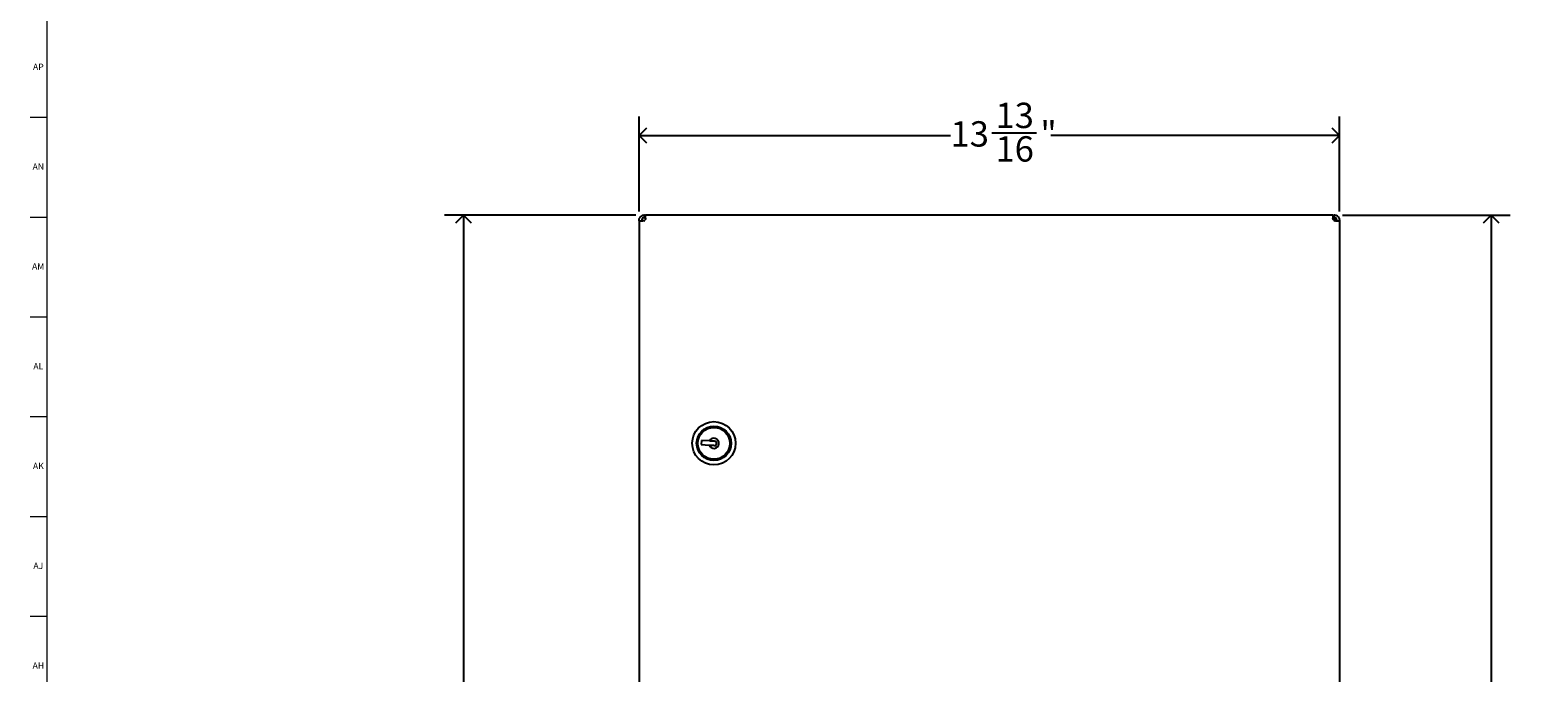
# Model space of a CAD drawing. Units: inches. Extents: x 0.2 to 89.8, y 0.2 to 89.8.
# Drawn here: x 0.2 to 29.9, y 53.7 to 66.4 of the extents above; entities that cross this region are included whole.
import ezdxf

# ---------------------------------------------------------------- set-up
doc = ezdxf.new("R2010")
doc.units = ezdxf.units.IN
doc.header["$MEASUREMENT"] = 0
doc.linetypes.add('SLD-Solid', pattern=[0])
doc.layers.add('DIMS', color=5, linetype='SLD-Solid')
doc.layers.add('TITLE', color=8, linetype='SLD-Solid')
doc.styles.add('SLDTEXTSTYLE1', font='GOTHIC.TTF', dxfattribs={"width": 0.913})
doc.dimstyles.new('SLDDIMSTYLE0', dxfattribs={"dimtxt": 0.5, "dimasz": 0.3, "dimexe": 0, "dimexo": 0.0625, "dimgap": 0.125, "dimtad": 0, "dimrnd": 1e-09, "dimzin": 12, "dimdsep": 46, "dimlunit": 5, "dimtxsty": 'SLDTEXTSTYLE1', "dimblk1": 'OPEN90', "dimblk2": 'OPEN90', "dimsah": 1, "dimcen": 0.09, "dimadec": 0, "dimazin": 3, "dimtfac": 1, "dimtofl": 0, "dimtmove": 0, "dimatfit": 3, "dimldrblk": 'OPEN90', "dimfxl": 1, "dimfrac": 2, "dimtolj": 1, "dimtzin": 12, "dimarcsym": 0})
doc.dimstyles.new('SLDDIMSTYLE1', dxfattribs={"dimtxt": 0.5, "dimasz": 0.3, "dimexe": 0, "dimexo": 0.0625, "dimgap": 0.125, "dimtad": 0, "dimtih": 1, "dimtoh": 1, "dimdec": 6, "dimrnd": 1e-09, "dimzin": 12, "dimdsep": 46, "dimlunit": 5, "dimtxsty": 'SLDTEXTSTYLE1', "dimblk1": 'OPEN90', "dimblk2": 'OPEN90', "dimsah": 1, "dimcen": 0.09, "dimadec": 0, "dimazin": 3, "dimtfac": 1, "dimtofl": 0, "dimtmove": 0, "dimatfit": 3, "dimldrblk": 'OPEN90', "dimfxl": 1, "dimfrac": 2, "dimtolj": 1, "dimtzin": 12, "dimarcsym": 0})

# ---------------------------------------------------------------- blocks, each defined once
blk = doc.blocks.new('_Open90')
at = {"color": 0, "linetype": 'ByBlock', "lineweight": -2}
for p, q in [((0, 0), (-1, 0)), ((-0.5, 0.5), (0, 0)), ((0, 0), (-0.5, -0.5))]:
    blk.add_line(p, q, dxfattribs=at)
blk = doc.blocks.new('_D_1')
at = {"layer": 'DIMS'}
for p, q in [((12.108, 62.758), (8.331, 62.758)), ((8.706, 62.758), (8.706, 29.456)), ((8.706, 16.611), (8.706, 23.349))]:
    blk.add_line(p, q, dxfattribs=at)
at = {"layer": 'DIMS', "xscale": 0.3, "yscale": 0.3}
for p, rotation in [((8.706, 62.758), 90), ((8.706, 16.611), 270)]:
    blk.add_blockref('_Open90', p, dxfattribs=dict(at, rotation=rotation))
at = {"layer": 'DIMS', "insert": (8.464, 23.349), "char_height": 0.5, "attachment_point": 1, "rotation": 90, "style": 'SLDTEXTSTYLE1'}
blk.add_mtext('57" (1447mm) Max.', dxfattribs=at)
blk = doc.blocks.new('_D_2')
at = {"layer": 'DIMS'}
for p, q in [((12.171, 62.835), (12.171, 64.708)), ((25.974, 62.835), (25.974, 64.708)), ((12.171, 64.333), (18.309, 64.333)), ((19.121, 64.384), (20.007, 64.384)), ((25.974, 64.333), (20.286, 64.333))]:
    blk.add_line(p, q, dxfattribs=at)
at = {"layer": 'DIMS', "xscale": 0.3, "yscale": 0.3, "rotation": 180}
blk.add_blockref('_Open90', (12.171, 64.333, -0.481), dxfattribs=at)
at = {"layer": 'DIMS', "xscale": 0.3, "yscale": 0.3}
blk.add_blockref('_Open90', (25.974, 64.333, -0.481), dxfattribs=at)
at = {"layer": 'DIMS', "char_height": 0.5, "attachment_point": 1, "style": 'SLDTEXTSTYLE1'}
for s, insert in [('13', (19.195, 64.979)), ('13', (18.309, 64.614)), ('"', (20.08, 64.614)), ('16', (19.195, 64.318))]:
    blk.add_mtext(s, dxfattribs=dict(at, insert=insert))
blk = doc.blocks.new('_D_3')
at = {"layer": 'DIMS'}
for p, q in [((26.037, 62.758), (29.341, 62.758)), ((28.966, 62.758), (28.966, 48.901)), ((28.975, 48.298), (29.491, 48.298)), ((28.966, 31.537), (28.966, 47.593)), ((26.037, 31.537), (29.341, 31.537))]:
    blk.add_line(p, q, dxfattribs=at)
at = {"layer": 'DIMS', "xscale": 0.3, "yscale": 0.3}
for p, rotation in [((28.966, 62.758, -0.481), 90), ((28.966, 31.537, -0.481), 270)]:
    blk.add_blockref('_Open90', p, dxfattribs=dict(at, rotation=rotation))
at = {"layer": 'DIMS', "char_height": 0.5, "attachment_point": 1, "style": 'SLDTEXTSTYLE1'}
for s, insert in [('1', (29.048, 48.893)), ('31', (28.163, 48.528)), ('"', (29.564, 48.528)), ('4', (29.048, 48.232))]:
    blk.add_mtext(s, dxfattribs=dict(at, insert=insert))

msp = doc.modelspace()

# ---------------------------------------------------------------- linework, layer by layer
at = {"color": 7, "linetype": 'SLD-Solid', "lineweight": 25}
for p, q in [((12.2745883, 62.7581143), (12.2605592, 62.7581143)), ((12.2745883, 62.7081143), (12.2745883, 62.7581143)), ((12.2745883, 62.7581143), (12.2966798, 62.7581143)), ((25.8481314, 62.7581143), (12.2966798, 62.7581143)), ((12.2966798, 62.6989022), (12.2966798, 62.7581143)), ((25.8481314, 62.7581143), (25.8481314, 62.6989022)), ((25.8481314, 62.7581143), (25.8702228, 62.7581143)), ((25.8702228, 62.7081143), (25.8702228, 62.7581143)), ((25.8842519, 62.7581143), (25.8702228, 62.7581143)), ((12.1705592, 62.654444), (12.1705592, 62.6681143)), ((12.1705592, 62.654444), (12.1705592, 31.6405088)), ((12.173516, 62.6489022), (12.2466798, 62.6489022)), ((12.2205592, 62.6681143), (12.2205592, 62.654444)), ((12.2605592, 62.6508672), (12.2466798, 62.6489022)), ((12.2745883, 62.7081143), (12.2605592, 62.7081143)), ((12.2745883, 62.7081143), (12.2966798, 62.7081143)), ((25.8481314, 62.7081143), (25.8702228, 62.7081143)), ((25.8892519, 62.6681143), (25.8587346, 62.6681143)), ((25.8842519, 62.7081143), (25.8702228, 62.7081143)), ((25.8981314, 62.6489022), (25.8842519, 62.6508672)), ((25.8892519, 62.6681143), (25.8892519, 62.6501593)), ((25.8892519, 62.6681143), (25.9242519, 62.6681143)), ((25.8981314, 62.6489022), (25.9712952, 62.6489022)), ((25.9242519, 62.654444), (25.9242519, 62.6681143)), ((25.9742519, 62.6681143), (25.9742519, 62.654444)), ((25.9742519, 62.654444), (25.9742519, 31.6405088)), ((13.3974858, 58.3174789), (13.3918701, 58.2376763)), ((13.5560811, 58.3063187), (13.3974858, 58.3174789)), ((13.3918701, 58.2376763), (13.5504655, 58.2265161))]:
    msp.add_line(p, q, dxfattribs=at)
for radius in [0.4275, 0.34, 0.33, 0.325, 0.315]:
    msp.add_circle((13.6446642, 58.2599863), radius, dxfattribs=at)
for centre, radius, start, end in [((12.2605592, 62.6681143), 0.09, 90, 159.99584896), ((25.8842519, 62.6681143), 0.09, 20.00415104, 90), ((12.2605592, 62.6681143), 0.04, 90, 129.67317779), ((12.2466798, 62.6989022), 0.05, 286.11632779, 321.99292319), ((25.8981314, 62.6989022), 0.05, 218.00707681, 253.88367221), ((25.8842519, 62.6681143), 0.04, 50.32682221, 90), ((13.6446642, 58.2599863), 0.0999682, 199.56091723, 152.38865585)]:
    msp.add_arc(centre, radius, start, end, dxfattribs=at)
for points, knots in [([(12.1705592, 62.6681143), (12.1707206, 62.6724214), (12.1710434, 62.6810394), (12.1736149, 62.6921521), (12.1756458, 62.6979261), (12.1759891, 62.6989022)], [0, 0, 0, 0, 0.4536213136, 0.9076368844, 1, 1, 1, 1]), ([(12.173516, 62.6489022), (12.1724522, 62.6492711), (12.1707603, 62.6498578), (12.1706137, 62.6532023), (12.1705592, 62.654444)], [0, 0, 0, 0, 0.6287300514, 1, 1, 1, 1]), ([(12.2350229, 62.6989022), (12.2322187, 62.6961392), (12.226602, 62.6906052), (12.2219272, 62.6800975), (12.2206314, 62.6725315), (12.2205712, 62.6688448), (12.2205592, 62.6681143)], [0, 0, 0, 0, 0.3138074415, 0.628538519, 0.9263917365, 1, 1, 1, 1]), ([(12.2205592, 62.654444), (12.2208037, 62.652959), (12.221293, 62.649987), (12.2246433, 62.6489743), (12.2272216, 62.6489144), (12.2277487, 62.6489022)], [0, 0, 0, 0, 0.4427416848, 0.8860874587, 1, 1, 1, 1]), ([(12.2966798, 62.6989022), (12.2962721, 62.6940124), (12.2954564, 62.6842285), (12.2903664, 62.6738381), (12.2866957, 62.6689404), (12.2860765, 62.6681143)], [0, 0, 0, 0, 0.45372638313, 0.90785015197, 1, 1, 1, 1]), ([(25.8587346, 62.6681143), (25.8559507, 62.6724214), (25.8503804, 62.6810394), (25.8482614, 62.6921521), (25.8481502, 62.6979261), (25.8481314, 62.6989022)], [0, 0, 0, 0, 0.4536213136, 0.9076368844, 1, 1, 1, 1]), ([(25.9242519, 62.6681143), (25.9240444, 62.6713687), (25.9236287, 62.6778887), (25.9193036, 62.6884385), (25.9139904, 62.6952593), (25.9104933, 62.6982909), (25.9097882, 62.6989022)], [0, 0, 0, 0, 0.31334264698, 0.62775552514, 0.92494706993, 1, 1, 1, 1]), ([(25.9170625, 62.6489022), (25.9189407, 62.6490696), (25.9226997, 62.6494046), (25.9241472, 62.6519646), (25.9242341, 62.6540226), (25.9242519, 62.654444)], [0, 0, 0, 0, 0.4426445606, 0.8858887199, 1, 1, 1, 1]), ([(25.968822, 62.6989022), (25.9703274, 62.6940124), (25.9733394, 62.6842285), (25.9741996, 62.6738381), (25.9742444, 62.6689404), (25.9742519, 62.6681143)], [0, 0, 0, 0, 0.4537263831, 0.907850152, 1, 1, 1, 1]), ([(25.9742519, 62.654444), (25.9740809, 62.6524813), (25.9738089, 62.6493597), (25.9719758, 62.649026), (25.9712952, 62.6489022)], [0, 0, 0, 0, 0.62873197234, 1, 1, 1, 1]), ([(13.6967457, 58.2964203), (13.6926416, 58.2967091), (13.6814624, 58.2974958), (13.6648426, 58.2986653), (13.6458433, 58.3000023), (13.6238879, 58.3015472), (13.5936918, 58.3036721), (13.5703616, 58.3053138), (13.5560811, 58.3063187)], [0, 0, 0, 0, 0.0927803331, 0.2527208987, 0.3424057534, 0.4322118493, 0.6524556482, 1, 1, 1, 1]), ([(13.6911301, 58.2166177), (13.6916927, 58.2246132), (13.6926328, 58.2379727), (13.6943126, 58.2618429), (13.6956457, 58.2807884), (13.6964417, 58.2921001), (13.6967457, 58.2964203)], [0, 0, 0, 0, 0.3214582555, 0.5371127373, 0.82321465, 1, 1, 1, 1]), ([(13.5504655, 58.2265161), (13.564746, 58.2255112), (13.5880761, 58.2238695), (13.6182722, 58.2217446), (13.6402276, 58.2201996), (13.659227, 58.2188626), (13.6758468, 58.2176931), (13.6870259, 58.2169065), (13.6911301, 58.2166177)], [0, 0, 0, 0, 0.3475443518, 0.5677881507, 0.6575942466, 0.7472791013, 0.9072196669, 1, 1, 1, 1])]:
    msp.add_open_spline(points, degree=3, knots=knots, dxfattribs=at)
at = {"layer": 'TITLE', "linetype": 'SLD-Solid', "lineweight": 18}
for p, q in [((0.5, 0.5), (0.5, 89.5)), ((0.5, 64.6850394), (0.1653543, 64.6850394)), ((0.5, 62.7165354), (0.1653543, 62.7165354)), ((0.5, 60.7480315), (0.1653543, 60.7480315)), ((0.5, 58.7795276), (0.1653543, 58.7795276)), ((0.5, 56.8110236), (0.1653543, 56.8110236)), ((0.5, 54.8425197), (0.1653543, 54.8425197))]:
    msp.add_line(p, q, dxfattribs=at)

# ---------------------------------------------------------------- texts
at = {"layer": 'TITLE', "char_height": 0.125, "attachment_point": 2, "style": 'SLDTEXTSTYLE1'}
for s, insert in [('AP', (0.3271505, 65.7491693)), ('AN', (0.326485, 63.7806653)), ('AM', (0.3232732, 61.8121614)), ('AL', (0.3261957, 59.8436575)), ('AK', (0.3272663, 57.8751535)), ('AJ', (0.3265284, 55.9066496)), ('AH', (0.3273242, 53.9381457))]:
    msp.add_mtext(s, dxfattribs=dict(at, insert=insert))

# ---------------------------------------------------------------- dimensions: what is measured, and where the dimension line sits
at = {"layer": 'DIMS'}
dim = msp.add_linear_dim(base=(25.9742519, 64.3329174), p1=(12.1705592, 62.6681143), p2=(25.9742519, 62.6681143), dimstyle='SLDDIMSTYLE1', dxfattribs=at)
dim.commit()
dim.dimension.update_dxf_attribs({"geometry": '_D_2', "text_midpoint": (19.2977308, 64.3329174), "dimtype": 160})
dim = msp.add_linear_dim(base=(8.7059923, 16.6108354), p1=(12.2745883, 62.7581143), p2=(7.9274579, 16.6108354), angle=90, text='57" (1447mm) Max.', dimstyle='SLDDIMSTYLE0', dxfattribs=at)
dim.commit()
dim.dimension.update_dxf_attribs({"geometry": '_D_1', "text_midpoint": (8.7059923, 26.4029147), "dimtype": 160})
dim = msp.add_linear_dim(base=(28.9663779, 31.5368385), p1=(25.8702228, 62.7581143), p2=(25.8702228, 31.5368385), angle=90, dimstyle='SLDDIMSTYLE1', dxfattribs=at)
dim.commit()
dim.dimension.update_dxf_attribs({"geometry": '_D_3', "text_midpoint": (28.9663779, 48.2472091), "dimtype": 160})

doc.saveas('drawing.dxf')
